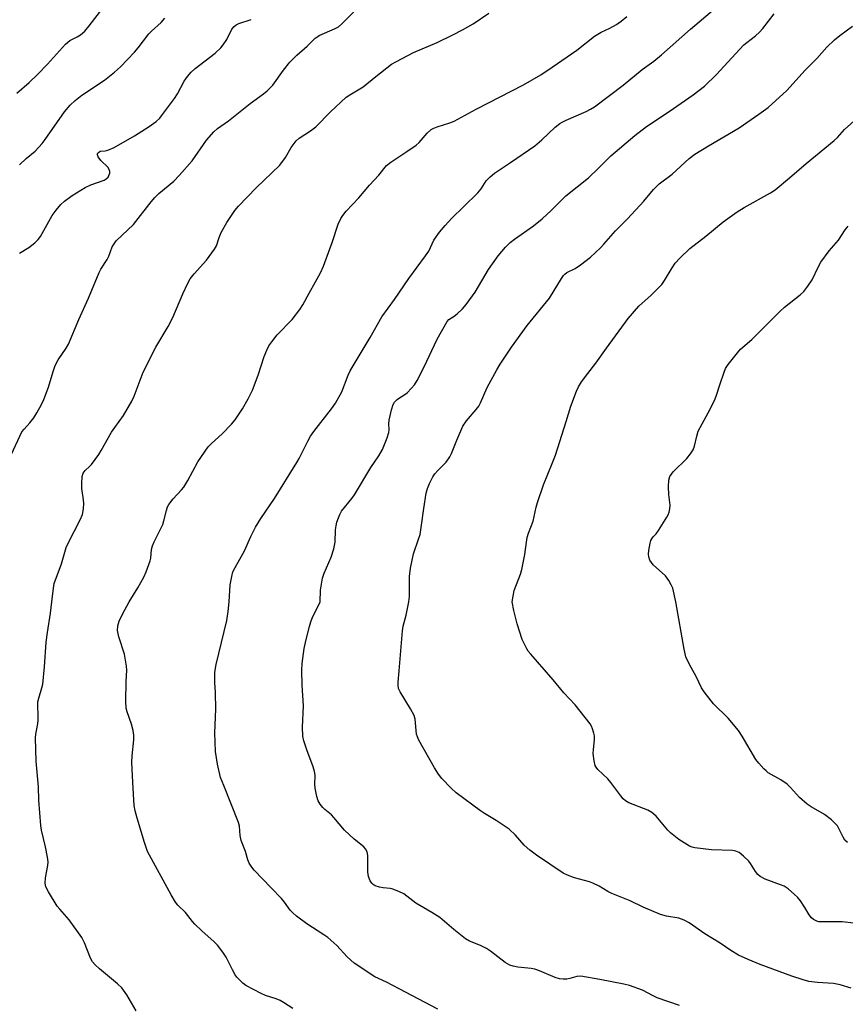
# Model space of a CAD drawing. Units: inches. Extents: x 1207772 to 1213772, y 569455 to 573456.
# Drawn here: x 1209330 to 1209580, y 572878 to 573177 of the extents above; entities that cross this region are included whole.
import ezdxf

# ---------------------------------------------------------------- set-up
doc = ezdxf.new("R2010")
doc.units = ezdxf.units.IN
doc.header["$MEASUREMENT"] = 0
doc.layers.add('Undefined', color=1, linetype='Continuous')

msp = doc.modelspace()

# ---------------------------------------------------------------- linework, layer by layer
at = {"layer": 'Undefined'}
for points, elevation in [([(1209393.13, 573000), (1209393.52, 573005.12), (1209393.96, 573007.69), (1209394.33, 573009.09), (1209394.96, 573010.42), (1209397.81, 573015.42), (1209399.76, 573019.78), (1209401.15, 573022.63), (1209402.82, 573025.29), (1209406.93, 573031.36), (1209413.75, 573042.26), (1209414.46, 573043.5), (1209417.01, 573048.69), (1209417.86, 573050.23), (1209418.86, 573051.63), (1209424.23, 573058.54), (1209425.4, 573060.22), (1209427.34, 573063.75), (1209429.32, 573068.73), (1209429.93, 573070.03), (1209435.99, 573080.15), (1209439.49, 573086.49), (1209443.31, 573091.66), (1209447.7, 573098.06), (1209452.77, 573104.93), (1209453.71, 573106.42), (1209455.27, 573109.68), (1209457.04, 573112.09), (1209458.72, 573114.2), (1209460.74, 573116.34), (1209464.25, 573119.84), (1209468.67, 573124.04), (1209469.65, 573125.27), (1209471.2, 573127.66), (1209472.32, 573128.96), (1209473.67, 573130.05), (1209478.58, 573133.28), (1209485.96, 573138.32), (1209488.05, 573140.1), (1209492.06, 573143.97), (1209493.47, 573145.06), (1209494.23, 573145.52), (1209495.46, 573146.12), (1209501.53, 573148.69), (1209502.82, 573149.4), (1209504.04, 573150.2), (1209512.67, 573156.74), (1209518.46, 573161.48), (1209521.98, 573164.01), (1209524.33, 573165.91), (1209533.17, 573173.72), (1209540.39, 573179.9)], 528), ([(1209420.78, 573000), (1209420.88, 573003.55), (1209421.49, 573007.17), (1209421.97, 573008.73), (1209424.16, 573013.51), (1209424.93, 573016.09), (1209425.34, 573018.12), (1209425.48, 573021.89), (1209425.6, 573023.04), (1209425.86, 573024.15), (1209426.31, 573025.5), (1209426.75, 573026.54), (1209427.31, 573027.52), (1209430.4, 573031.31), (1209431.25, 573032.48), (1209436.16, 573040.78), (1209438.55, 573044.26), (1209439.67, 573046.18), (1209441.11, 573049.73), (1209441.66, 573051.39), (1209441.77, 573052.2), (1209441.64, 573054), (1209441.72, 573055.13), (1209442.42, 573058.22), (1209442.95, 573059.84), (1209443.39, 573060.54), (1209444.16, 573061.35), (1209444.81, 573061.88), (1209446.48, 573062.89), (1209447.14, 573063.4), (1209448.53, 573064.79), (1209449.43, 573065.87), (1209450.18, 573067.12), (1209452.34, 573071.3), (1209456.29, 573079.63), (1209459.29, 573085.08), (1209459.81, 573085.66), (1209461.48, 573086.67), (1209462.35, 573087.35), (1209463.96, 573088.9), (1209465.07, 573090.21), (1209467.82, 573093.94), (1209471.81, 573100.82), (1209474.76, 573105), (1209477.06, 573107.6), (1209478.45, 573109.02), (1209479.72, 573110.02), (1209485.51, 573114.06), (1209488.17, 573116.22), (1209490.91, 573118.72), (1209495.34, 573123.17), (1209502.15, 573128.61), (1209505.28, 573131.54), (1209508.97, 573135.26), (1209516.3, 573141.44), (1209519.81, 573144.16), (1209526.7, 573148.72), (1209533.99, 573153.81), (1209537.38, 573156.45), (1209541.02, 573159.93), (1209545.67, 573165.03), (1209549.36, 573168.92), (1209550.22, 573169.71), (1209552.86, 573171.74), (1209554.11, 573172.83), (1209555.06, 573173.95), (1209558.49, 573178.4)], 530), ([(1209447.68, 573000), (1209447.85, 573001.62), (1209447.87, 573007.68), (1209448.15, 573010.25), (1209449.08, 573014.53), (1209450.66, 573019.03), (1209451.09, 573020.45), (1209451.58, 573023.28), (1209452.19, 573028.3), (1209452.96, 573032.97), (1209453.31, 573034.37), (1209453.95, 573035.91), (1209454.95, 573037.87), (1209455.54, 573038.79), (1209456.44, 573039.84), (1209458.97, 573042.38), (1209460.12, 573044.01), (1209460.64, 573045.03), (1209462.21, 573049.06), (1209464.06, 573053.32), (1209465.15, 573054.9), (1209468.13, 573058.32), (1209468.91, 573059.39), (1209469.42, 573060.39), (1209471.43, 573064.97), (1209474.35, 573070.35), (1209475.39, 573072.12), (1209478.84, 573077.24), (1209483.6, 573083.78), (1209490.33, 573092.15), (1209493.97, 573098.09), (1209494.61, 573099.02), (1209494.97, 573099.41), (1209495.61, 573099.89), (1209498.19, 573101.16), (1209499.81, 573102.22), (1209502.76, 573104.58), (1209505.83, 573107.4), (1209506.86, 573108.45), (1209510.4, 573112.52), (1209514, 573116.18), (1209518.97, 573121.54), (1209521.87, 573125.03), (1209523.63, 573126.75), (1209527.55, 573129.77), (1209532.73, 573134.47), (1209534.44, 573135.79), (1209538.6, 573138.37), (1209547.93, 573143.8), (1209553.89, 573147.89), (1209556.73, 573149.96), (1209562.35, 573155.15), (1209567.96, 573161.28), (1209571.5, 573164.86), (1209574.47, 573168.28), (1209576.83, 573170.5), (1209578.42, 573171.83), (1209582.25, 573174.67)], 532), ([(1209479.06, 573000), (1209479.66, 573003.45), (1209481.53, 573008.42), (1209481.93, 573009.82), (1209482.85, 573014.39), (1209483.37, 573018.11), (1209483.64, 573019.49), (1209484.01, 573020.78), (1209485.4, 573024.5), (1209486.33, 573028.73), (1209486.72, 573030.15), (1209488.51, 573035.54), (1209491.22, 573041.92), (1209492.15, 573044.44), (1209495.41, 573054.66), (1209496.8, 573059.35), (1209498.54, 573063.95), (1209499.14, 573065.26), (1209500.09, 573066.71), (1209501.98, 573069.28), (1209504.43, 573072.38), (1209507.62, 573076.97), (1209514.24, 573085.99), (1209517.51, 573089.7), (1209521.21, 573093), (1209524.43, 573096.3), (1209525.3, 573097.48), (1209527.58, 573101.3), (1209528.54, 573102.72), (1209529.89, 573104.2), (1209532.97, 573107.22), (1209537.82, 573110.9), (1209543.02, 573115.22), (1209547.33, 573118.27), (1209549.45, 573119.64), (1209557.37, 573124.05), (1209558.84, 573125.02), (1209563.22, 573128.57), (1209568.19, 573132.94), (1209576.7, 573139.91), (1209577.7, 573140.88), (1209579.86, 573143.26), (1209584.73, 573147.64)], 534), ([(1209528.66, 573000), (1209527.76, 573004.14), (1209527.33, 573005.19), (1209526.62, 573006.44), (1209525.59, 573007.84), (1209521.86, 573011.25), (1209521.27, 573011.9), (1209520.84, 573012.6), (1209520.5, 573013.62), (1209520.41, 573014.43), (1209520.51, 573015.56), (1209520.92, 573017.84), (1209521.15, 573018.65), (1209521.37, 573019.15), (1209521.78, 573019.69), (1209522.77, 573020.67), (1209523.46, 573021.61), (1209525.98, 573025.64), (1209526.41, 573026.41), (1209526.72, 573027.2), (1209526.92, 573028.26), (1209526.97, 573029.34), (1209526.53, 573032.51), (1209526.49, 573034.86), (1209526.61, 573036.91), (1209526.92, 573038), (1209527.34, 573038.74), (1209527.89, 573039.39), (1209532.01, 573043.5), (1209533.12, 573044.9), (1209533.92, 573046.13), (1209534.33, 573047.19), (1209535.02, 573050.23), (1209535.51, 573051.75), (1209539.1, 573058.46), (1209540.64, 573061.57), (1209541.07, 573062.65), (1209542.01, 573065.79), (1209543.31, 573069.7), (1209543.78, 573070.77), (1209544.6, 573072), (1209547.38, 573075.5), (1209548.36, 573076.62), (1209551.73, 573079.58), (1209560.3, 573088.21), (1209561.62, 573089.37), (1209566.46, 573093.09), (1209567.52, 573094.09), (1209568.75, 573095.72), (1209570.03, 573097.69), (1209571.93, 573101.74), (1209572.65, 573103), (1209575.23, 573106.43), (1209578.01, 573109.71), (1209580.03, 573112.87), (1209580.96, 573113.97)], 536), ([(1209364.99, 572875.9), (1209362.17, 572880.83), (1209360.57, 572882.91), (1209359.31, 572884.14), (1209353.81, 572888.71), (1209352.5, 572889.93), (1209351.7, 572890.8), (1209351.07, 572891.91), (1209349.24, 572896.6), (1209348.45, 572898.18), (1209344.65, 572903.55), (1209341.76, 572906.8), (1209341.04, 572907.71), (1209338.4, 572912), (1209337.6, 572913.56), (1209337.4, 572914.61), (1209337.44, 572916.24), (1209338.2, 572919.98), (1209338.29, 572921.13), (1209338.1, 572922.56), (1209337.47, 572925.72), (1209336.23, 572930.73), (1209336, 572932.17), (1209335.46, 572939.82), (1209335.36, 572943.84), (1209334.61, 572951.68), (1209334.46, 572958.78), (1209334.54, 572959.9), (1209335.08, 572962.96), (1209335.19, 572964.07), (1209335.22, 572965.47), (1209335.09, 572968.56), (1209335.14, 572969.67), (1209335.4, 572970.82), (1209336.38, 572973.94), (1209336.6, 572975.06), (1209337.12, 572980.29), (1209337.62, 572987.72), (1209338.03, 572990.68), (1209338.99, 572996.52), (1209339.4, 573000)], 524), ([(1209412.48, 572876.61), (1209409.65, 572878.5), (1209408.68, 572879.07), (1209407.45, 572879.61), (1209404.17, 572880.62), (1209402.85, 572881.17), (1209398.27, 572883.65), (1209397.33, 572884.3), (1209396.48, 572885.09), (1209395.5, 572886.16), (1209394.99, 572886.84), (1209394.17, 572888.32), (1209392.28, 572892.24), (1209391.29, 572893.71), (1209389.69, 572895.83), (1209388.67, 572896.89), (1209384.85, 572900.22), (1209382.78, 572902.21), (1209382.01, 572903.06), (1209379.89, 572905.77), (1209377.62, 572908), (1209376.91, 572908.85), (1209375.56, 572911.09), (1209368.45, 572924.24), (1209367.48, 572926.99), (1209365.28, 572934.33), (1209364.65, 572936.6), (1209364.35, 572938.21), (1209363.91, 572945.15), (1209363.69, 572951.37), (1209363.78, 572953.27), (1209364.25, 572958.15), (1209364.25, 572959.58), (1209364.02, 572960.98), (1209363.56, 572962.93), (1209362.21, 572966.68), (1209361.91, 572967.77), (1209361.81, 572969.83), (1209361.93, 572975.81), (1209362.12, 572979.32), (1209362.06, 572980.47), (1209361.41, 572984.17), (1209359.73, 572989.37), (1209359.33, 572991.34), (1209359.41, 572992.75), (1209359.76, 572994.12), (1209360.77, 572996.22), (1209362.81, 573000)], 526), ([(1209456.44, 572876.46), (1209444.8, 572882.59), (1209440.88, 572884.58), (1209437.39, 572886.23), (1209431.11, 572890.37), (1209428.94, 572892.3), (1209425.82, 572895.77), (1209423.14, 572898.14), (1209421.94, 572899.01), (1209416.72, 572902.35), (1209413.61, 572904.68), (1209412.47, 572905.62), (1209411.71, 572906.46), (1209409.94, 572908.87), (1209409.01, 572909.96), (1209405.97, 572913.22), (1209400.73, 572918.57), (1209400.01, 572919.48), (1209399.27, 572920.68), (1209398.82, 572921.69), (1209398.18, 572924.22), (1209396.79, 572927.62), (1209396.52, 572929.16), (1209396.29, 572931.99), (1209396.04, 572933.1), (1209391.52, 572944.26), (1209390.6, 572946.76), (1209389.65, 572950.74), (1209389.07, 572954.63), (1209388.88, 572960.23), (1209389.16, 572967.43), (1209389, 572972.53), (1209388.8, 572975.55), (1209388.84, 572978.64), (1209389.27, 572980.95), (1209392.43, 572994.29), (1209392.86, 572997.05), (1209393.13, 573000)], 528), ([(1209529.84, 572877.6), (1209523.04, 572879.85), (1209521.78, 572880.45), (1209518.58, 572882.18), (1209514.66, 572883.6), (1209512.93, 572884.02), (1209505.64, 572885.48), (1209499.9, 572886.43), (1209498.61, 572886.38), (1209496.49, 572885.71), (1209495.67, 572885.56), (1209494.55, 572885.56), (1209493.44, 572885.68), (1209492.04, 572886.07), (1209487.35, 572888.05), (1209485.94, 572888.54), (1209484.81, 572888.74), (1209480.77, 572889.19), (1209479.39, 572889.46), (1209478.32, 572889.79), (1209476.93, 572890.61), (1209472.43, 572894.04), (1209471.21, 572894.87), (1209469.48, 572895.71), (1209466.14, 572897.08), (1209464.92, 572897.75), (1209461.33, 572900.57), (1209457.11, 572904.23), (1209454.68, 572905.78), (1209449.83, 572908.58), (1209446.15, 572911.42), (1209444.64, 572912.14), (1209442.8, 572912.82), (1209441.98, 572913.01), (1209439.93, 572913.23), (1209438.81, 572913.45), (1209437.5, 572913.88), (1209436.82, 572914.27), (1209436.44, 572914.66), (1209435.98, 572915.38), (1209435.44, 572916.7), (1209435.29, 572918.12), (1209435.24, 572923.07), (1209435.03, 572924.14), (1209434.58, 572925.08), (1209434.03, 572925.68), (1209431.14, 572927.99), (1209428.13, 572930.7), (1209424.98, 572934.61), (1209424.18, 572935.37), (1209422.21, 572936.98), (1209421.62, 572937.57), (1209420.79, 572938.67), (1209420.23, 572939.61), (1209419.77, 572940.93), (1209419.29, 572943.45), (1209419.22, 572944.59), (1209419.24, 572947.45), (1209419.1, 572948.57), (1209418.67, 572949.93), (1209416.74, 572955.06), (1209415.86, 572957.87), (1209415.56, 572959.28), (1209415.47, 572962.03), (1209415.72, 572968.43), (1209415.3, 572974.75), (1209415.21, 572979.31), (1209415.35, 572981.3), (1209415.95, 572985.83), (1209416.54, 572988.55), (1209417.58, 572992.53), (1209417.98, 572993.94), (1209418.39, 572995.02), (1209420.78, 573000)], 530), ([(1209581.91, 572882.81), (1209578.52, 572883.85), (1209576.49, 572884.25), (1209571.72, 572884.53), (1209569, 572884.86), (1209567.37, 572885.3), (1209563.85, 572886.49), (1209554.26, 572889.97), (1209550.6, 572891.5), (1209547.72, 572892.8), (1209545.38, 572894.22), (1209542.14, 572896.46), (1209537.48, 572899.3), (1209532.77, 572902.61), (1209531.24, 572903.44), (1209529.6, 572904.03), (1209525.87, 572904.65), (1209524.03, 572905.2), (1209518.83, 572907.36), (1209514.8, 572909.25), (1209509.29, 572911.51), (1209508.05, 572912.16), (1209505.4, 572913.77), (1209503.56, 572914.69), (1209502.46, 572915.06), (1209498, 572916.31), (1209495.84, 572917.11), (1209494.54, 572917.72), (1209486.46, 572923.17), (1209484.36, 572924.69), (1209482.71, 572926.21), (1209480.03, 572929.27), (1209478.16, 572930.99), (1209474.23, 572933.66), (1209470.65, 572935.8), (1209469.46, 572936.6), (1209462.08, 572942.1), (1209460.5, 572943.46), (1209457.74, 572946.36), (1209456.68, 572947.69), (1209455.49, 572949.66), (1209450.73, 572958.05), (1209450.28, 572959.02), (1209450.06, 572959.81), (1209449.59, 572964.36), (1209449.32, 572965.48), (1209448.24, 572967.5), (1209445.02, 572972.68), (1209444.6, 572973.71), (1209444.44, 572974.77), (1209444.45, 572975.62), (1209444.8, 572979.08), (1209445.73, 572991.24), (1209445.98, 572992.63), (1209446.86, 572995.94), (1209447.68, 573000)], 532), ([(1209582.69, 572902.57), (1209579.18, 572902.93), (1209576.94, 572902.98), (1209572.89, 572902.89), (1209572.04, 572902.97), (1209571.48, 572903.12), (1209570.45, 572903.61), (1209569.84, 572904.15), (1209569.18, 572905.05), (1209567.86, 572907.27), (1209566.5, 572909.25), (1209565.58, 572910.42), (1209564.74, 572911.22), (1209562.74, 572912.89), (1209561.56, 572913.71), (1209560.49, 572914.19), (1209555.78, 572915.91), (1209554.25, 572916.7), (1209553.61, 572917.28), (1209552.87, 572918.19), (1209551.35, 572920.65), (1209550.85, 572921.33), (1209549.21, 572922.9), (1209547.86, 572923.94), (1209546.89, 572924.36), (1209545.84, 572924.57), (1209539.49, 572924.82), (1209534.51, 572925.4), (1209533.66, 572925.56), (1209532.89, 572925.84), (1209529.64, 572927.86), (1209527.07, 572929.89), (1209526.24, 572930.73), (1209522.68, 572934.94), (1209521.46, 572936.1), (1209520.16, 572936.77), (1209514.39, 572939.07), (1209513.44, 572939.62), (1209512.7, 572940.29), (1209511.98, 572941.16), (1209509.01, 572945.21), (1209508.02, 572946.28), (1209505.07, 572949.14), (1209504.53, 572949.8), (1209504.22, 572950.36), (1209503.88, 572951.72), (1209503.66, 572954), (1209503.7, 572955.22), (1209503.97, 572958.16), (1209503.97, 572959.32), (1209503.84, 572960.14), (1209503.45, 572961.48), (1209503.15, 572962.26), (1209502.73, 572963), (1209498.14, 572968.76), (1209494.73, 572972.42), (1209491.44, 572976.36), (1209484.67, 572984.09), (1209483.94, 572985), (1209483.47, 572985.73), (1209482.1, 572988.58), (1209480.52, 572993.3), (1209479.52, 572997.34), (1209479.06, 573000)], 534), ([(1209580.73, 572927.03), (1209579.99, 572927.71), (1209579.42, 572928.58), (1209577.71, 572932.03), (1209576.97, 572932.91), (1209575.89, 572933.88), (1209573.84, 572935.5), (1209569.79, 572937.85), (1209568.58, 572938.65), (1209566.17, 572940.66), (1209563.49, 572943.7), (1209562.45, 572944.69), (1209560.57, 572945.98), (1209556.75, 572948.16), (1209556.06, 572948.69), (1209555.43, 572949.3), (1209553.83, 572951.05), (1209552.93, 572952.21), (1209548.8, 572959.24), (1209547.66, 572960.92), (1209544.56, 572964.7), (1209540.11, 572969.08), (1209537.29, 572972.72), (1209536.51, 572973.93), (1209534.85, 572977.37), (1209532.8, 572980.96), (1209531.72, 572983.32), (1209531.2, 572985.6), (1209528.66, 573000)], 536)]:
    msp.add_lwpolyline(points, dxfattribs=dict(at, elevation=elevation))
for points in [[(1209327.12, 573044.78, 522), (1209330.31, 573051.52, 522), (1209330.96, 573052.41, 522), (1209332.74, 573054.25, 522), (1209333.96, 573055.83, 522), (1209334.86, 573057.29, 522), (1209336.21, 573059.84, 522), (1209336.9, 573061.41, 522), (1209338.33, 573065.14, 522), (1209339.75, 573069.9, 522), (1209340.41, 573071.73, 522), (1209341.34, 573073.44, 522), (1209343.71, 573076.9, 522), (1209344.45, 573078.13, 522), (1209347.6, 573085.66, 522), (1209350.53, 573092.09, 522), (1209353.73, 573099.9, 522), (1209354.26, 573100.93, 522), (1209356.16, 573103.83, 522), (1209356.67, 573104.86, 522), (1209357.7, 573107.64, 522), (1209358.26, 573108.64, 522), (1209358.92, 573109.54, 522), (1209364.16, 573114.41, 522), (1209369.5, 573121.38, 522), (1209370.61, 573122.67, 522), (1209371.88, 573123.83, 522), (1209376.4, 573127.63, 522), (1209378.05, 573129.33, 522), (1209381.97, 573133.81, 522), (1209386.28, 573140.03, 522), (1209388.49, 573142.56, 522), (1209389.64, 573143.58, 522), (1209393.01, 573145.9, 522), (1209399.54, 573151.13, 522), (1209403.61, 573154.06, 522), (1209404.7, 573154.97, 522), (1209406.38, 573156.77, 522), (1209409.62, 573161.25, 522), (1209411.58, 573163.74, 522), (1209413.66, 573165.83, 522), (1209416.86, 573168.59, 522), (1209419.27, 573171.02, 522), (1209420.71, 573171.88, 522), (1209425.16, 573173.82, 522), (1209426.32, 573174.46, 522), (1209427.38, 573175.36, 522), (1209432.33, 573180.31, 522)], [(1209328.75, 573154.25, 516), (1209332.49, 573157.53, 516), (1209335.08, 573160.06, 516), (1209338.02, 573163.13, 516), (1209343.49, 573169.14, 516), (1209344.87, 573170.25, 516), (1209347.05, 573171.42, 516), (1209348.04, 573172.04, 516), (1209349.39, 573173.13, 516), (1209350.7, 573174.7, 516), (1209354.82, 573180.06, 516)], [(1209329.58, 573132.52, 518), (1209331.58, 573134.48, 518), (1209334.3, 573136.75, 518), (1209336.46, 573139.08, 518), (1209337.36, 573140.23, 518), (1209343.27, 573148.67, 518), (1209344.94, 573150.68, 518), (1209346.45, 573152.04, 518), (1209348.47, 573153.71, 518), (1209355.36, 573158.26, 518), (1209358.4, 573160.65, 518), (1209360.17, 573162.25, 518), (1209364.47, 573166.75, 518), (1209365.6, 573168.08, 518), (1209368.84, 573172.32, 518), (1209369.61, 573173.11, 518), (1209372.54, 573175.78, 518), (1209373.66, 573177.08, 518)], [(1209329.58, 573105.72, 520), (1209332.44, 573107.53, 520), (1209334.19, 573108.93, 520), (1209335.2, 573109.9, 520), (1209335.9, 573110.85, 520), (1209337, 573112.62, 520), (1209339.48, 573117.14, 520), (1209340.66, 573118.76, 520), (1209342.11, 573120.54, 520), (1209343.17, 573121.51, 520), (1209345.55, 573123.22, 520), (1209349.49, 573125.67, 520), (1209351.22, 573126.53, 520), (1209355.26, 573127.94, 520), (1209355.91, 573128.32, 520), (1209356.44, 573128.84, 520), (1209356.7, 573129.29, 520), (1209356.94, 573130.02, 520), (1209356.97, 573130.49, 520), (1209356.8, 573131.14, 520), (1209356.34, 573131.82, 520), (1209354.26, 573133.89, 520), (1209353.44, 573134.94, 520), (1209353.21, 573135.57, 520), (1209353.28, 573135.98, 520), (1209353.51, 573136.35, 520), (1209354.07, 573136.69, 520), (1209355.6, 573136.79, 520), (1209356.41, 573136.97, 520), (1209358.27, 573137.85, 520), (1209364.46, 573141.32, 520), (1209368.87, 573144.14, 520), (1209370.99, 573145.75, 520), (1209372.1, 573146.73, 520), (1209372.7, 573147.39, 520), (1209376.64, 573152.66, 520), (1209377.55, 573154.13, 520), (1209379.56, 573157.98, 520), (1209380.49, 573159.37, 520), (1209381.69, 573160.69, 520), (1209382.87, 573161.78, 520), (1209388.91, 573166.48, 520), (1209390.7, 573168.05, 520), (1209391.38, 573168.94, 520), (1209392.44, 573170.62, 520), (1209393.96, 573173.68, 520), (1209394.66, 573174.53, 520), (1209395.31, 573175.03, 520), (1209396.07, 573175.4, 520), (1209399.9, 573176.62, 520)], [(1209339.4, 573000, 524), (1209339.85, 573004.11, 524), (1209340.11, 573005.53, 524), (1209342.33, 573011.53, 524), (1209343.74, 573016.46, 524), (1209344.32, 573017.8, 524), (1209348.01, 573024.91, 524), (1209348.66, 573026.53, 524), (1209348.95, 573028.16, 524), (1209349.07, 573029.81, 524), (1209348.97, 573030.94, 524), (1209348.49, 573034.34, 524), (1209348.44, 573035.75, 524), (1209348.62, 573037.98, 524), (1209348.91, 573039.01, 524), (1209349.53, 573039.82, 524), (1209350.81, 573041.02, 524), (1209351.39, 573041.66, 524), (1209353.62, 573044.66, 524), (1209354.38, 573045.88, 524), (1209357.48, 573051.44, 524), (1209358.45, 573052.93, 524), (1209361.1, 573056.56, 524), (1209363.64, 573060.84, 524), (1209364.38, 573062.42, 524), (1209366.44, 573068.05, 524), (1209367.1, 573069.62, 524), (1209370.94, 573077.2, 524), (1209374.64, 573083.56, 524), (1209376.09, 573086.28, 524), (1209379.1, 573093.39, 524), (1209380.65, 573096.64, 524), (1209381.36, 573097.93, 524), (1209382.53, 573099.52, 524), (1209386.3, 573103.66, 524), (1209388.75, 573106.95, 524), (1209389.29, 573107.97, 524), (1209390.11, 573110.56, 524), (1209390.8, 573112.05, 524), (1209392.45, 573115.04, 524), (1209394.85, 573118.68, 524), (1209396.04, 573120.01, 524), (1209401.39, 573125.62, 524), (1209408.59, 573132.47, 524), (1209410.31, 573134.78, 524), (1209412.03, 573137.79, 524), (1209413.51, 573139.85, 524), (1209414.38, 573140.6, 524), (1209417.84, 573142.87, 524), (1209419.52, 573144.1, 524), (1209423.96, 573148.64, 524), (1209428.63, 573153.05, 524), (1209429.76, 573153.83, 524), (1209433.82, 573156.22, 524), (1209437.64, 573159.38, 524), (1209442.43, 573163.1, 524), (1209443.94, 573163.95, 524), (1209449.08, 573166.6, 524), (1209456.3, 573169.7, 524), (1209461.01, 573171.97, 524), (1209463.94, 573173.47, 524), (1209467.23, 573175.31, 524), (1209471.94, 573178.52, 524)], [(1209362.81, 573000, 526), (1209365.42, 573004.26, 526), (1209367.27, 573007.51, 526), (1209368.03, 573009.08, 526), (1209369.22, 573012.42, 526), (1209369.38, 573013.27, 526), (1209369.66, 573015.86, 526), (1209369.93, 573016.98, 526), (1209370.44, 573018.19, 526), (1209373.02, 573023.43, 526), (1209373.36, 573024.54, 526), (1209374.12, 573027.68, 526), (1209374.51, 573028.77, 526), (1209374.9, 573029.51, 526), (1209376.21, 573031.28, 526), (1209378.71, 573033.95, 526), (1209379.41, 573034.83, 526), (1209380.62, 573036.84, 526), (1209383.72, 573042.45, 526), (1209386.8, 573046.98, 526), (1209387.78, 573048.05, 526), (1209391.07, 573051.01, 526), (1209393.92, 573053.86, 526), (1209394.97, 573055.22, 526), (1209397.23, 573058.53, 526), (1209398.94, 573061.57, 526), (1209400.23, 573064.18, 526), (1209401.95, 573068.73, 526), (1209403.78, 573074.44, 526), (1209404.58, 573076.36, 526), (1209405.25, 573077.68, 526), (1209406.09, 573078.9, 526), (1209407.75, 573081, 526), (1209412.28, 573085.63, 526), (1209414.61, 573088.63, 526), (1209415.51, 573090.1, 526), (1209417.44, 573093.65, 526), (1209419.38, 573097.02, 526), (1209420.84, 573099.77, 526), (1209421.8, 573101.84, 526), (1209423.77, 573107.06, 526), (1209424.45, 573108.99, 526), (1209426.23, 573114.56, 526), (1209427.01, 573116.31, 526), (1209427.63, 573117.21, 526), (1209428.68, 573118.5, 526), (1209432.56, 573122.58, 526), (1209435.78, 573126.37, 526), (1209438.54, 573129.38, 526), (1209440.87, 573132.32, 526), (1209442.2, 573133.39, 526), (1209447.06, 573136.57, 526), (1209449.94, 573138.57, 526), (1209450.8, 573139.36, 526), (1209453.27, 573142.2, 526), (1209454.49, 573143.3, 526), (1209455.24, 573143.69, 526), (1209456.3, 573144.1, 526), (1209460.16, 573145.26, 526), (1209461.48, 573145.8, 526), (1209468.16, 573149.4, 526), (1209482.51, 573156.78, 526), (1209487.75, 573159.91, 526), (1209491.19, 573162.15, 526), (1209498.61, 573167.37, 526), (1209504.05, 573171.56, 526), (1209506.06, 573172.79, 526), (1209508.68, 573174.03, 526), (1209510.72, 573175.15, 526), (1209512.11, 573176.13, 526), (1209513.87, 573177.55, 526)]]:
    msp.add_polyline3d(points, dxfattribs=at)

doc.saveas('drawing.dxf')
